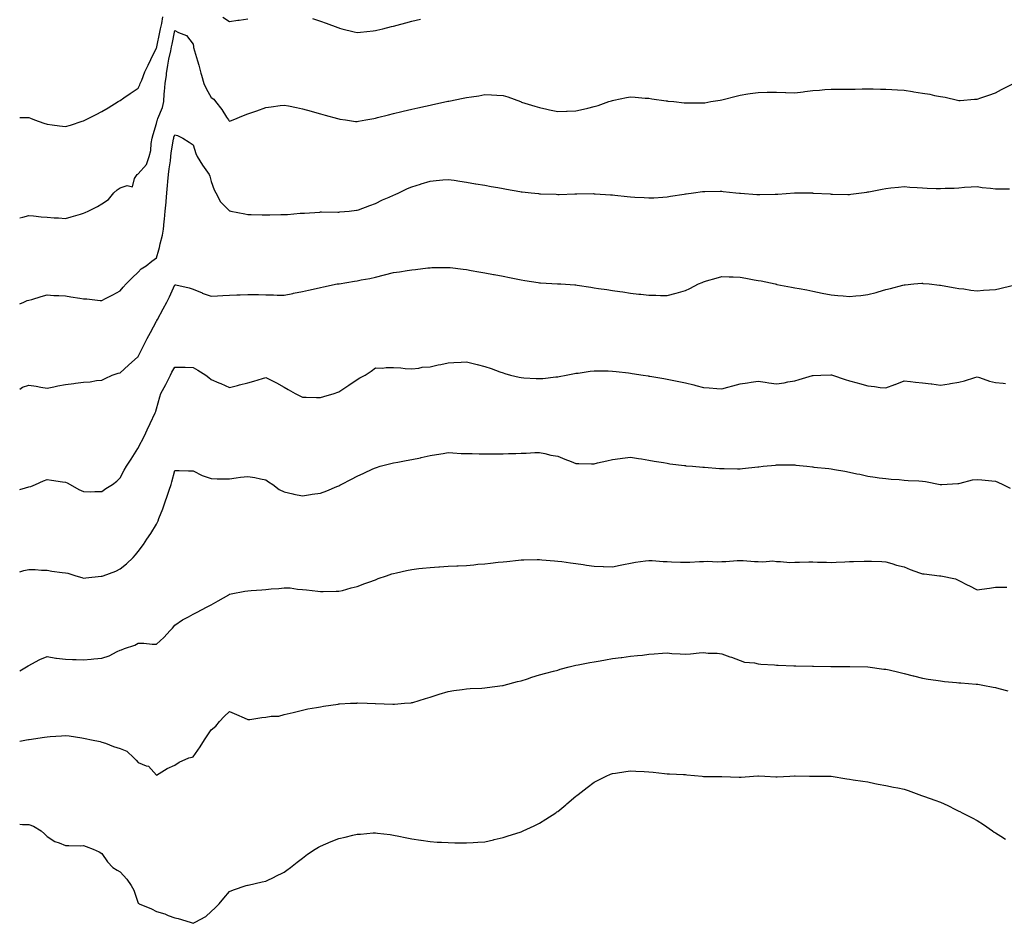
# Model space of a CAD drawing. Units: inches. Extents: x 891923 to 894563, y 7361258 to 7363898.
# Drawn here: x 891923 to 892463, y 7361541 to 7362037 of the extents above; entities that cross this region are included whole.
import ezdxf

# ---------------------------------------------------------------- set-up
doc = ezdxf.new("R2010")
doc.units = ezdxf.units.IN
doc.header["$MEASUREMENT"] = 0
doc.layers.add('Contour_89197361', color=7, linetype='Continuous', true_color=0x094319)

msp = doc.modelspace()

# ---------------------------------------------------------------- linework, layer by layer
at = {"layer": 'Contour_89197361'}
for points in [[(891923, 7361983.28, 3388), (891926.76, 7361983.21, 3388), (891928.05, 7361983.17, 3388), (891928.97, 7361982.84, 3388), (891931.1, 7361981.92, 3388), (891936.23, 7361980.1, 3388), (891938.05, 7361979.54, 3388), (891940.8, 7361979.17, 3388), (891944.86, 7361978.73, 3388), (891948.05, 7361978.28, 3388), (891950.92, 7361979.05, 3388), (891957.28, 7361981.15, 3388), (891958.05, 7361981.37, 3388), (891958.39, 7361981.58, 3388), (891959, 7361981.92, 3388), (891965.03, 7361984.94, 3388), (891968.05, 7361986.49, 3388), (891971.46, 7361988.51, 3388), (891976.97, 7361991.92, 3388), (891977.66, 7361992.31, 3388), (891978.05, 7361992.53, 3388), (891980.06, 7361993.93, 3388), (891983.58, 7361996.39, 3388), (891988.05, 7361999.36, 3388), (891988.88, 7362001.09, 3388), (891989.11, 7362001.92, 3388), (891989.91, 7362003.78, 3388), (891991.67, 7362008.3, 3388), (891993.48, 7362011.92, 3388), (891994.89, 7362015.08, 3388), (891998.05, 7362021.43, 3388), (891998.13, 7362021.84, 3388), (891998.14, 7362021.92, 3388), (891998.16, 7362022.03, 3388), (891999.92, 7362030.05, 3388), (892000.29, 7362031.92, 3388), (892000.95, 7362034.82, 3388), (892001.56, 7362038.41, 3388)], [(892034.37, 7362038.24, 3388), (892038.05, 7362035.86, 3388), (892042.65, 7362036.52, 3388), (892043.4, 7362036.57, 3388), (892048.05, 7362037.37, 3388)], [(892083.57, 7362037.44, 3388), (892088.05, 7362036.07, 3388), (892091.06, 7362034.93, 3388), (892097.4, 7362032.57, 3388), (892098.05, 7362032.33, 3388), (892098.37, 7362032.24, 3388), (892099.65, 7362031.92, 3388), (892106.34, 7362030.21, 3388), (892108.05, 7362029.78, 3388), (892109.97, 7362030, 3388), (892116.88, 7362030.75, 3388), (892118.05, 7362030.88, 3388), (892118.88, 7362031.09, 3388), (892122.16, 7362031.92, 3388), (892126.87, 7362033.1, 3388), (892128.05, 7362033.39, 3388), (892130.06, 7362033.93, 3388), (892134.82, 7362035.15, 3388), (892138.05, 7362036.04, 3388), (892142.82, 7362037.15, 3388)], [(891923, 7361928.13, 3387), (891924.73, 7361928.6, 3387), (891928.05, 7361929.51, 3387), (891930.64, 7361929.33, 3387), (891934.81, 7361928.68, 3387), (891938.05, 7361928.48, 3387), (891941.82, 7361928.15, 3387), (891944.28, 7361928.15, 3387), (891948.05, 7361927.75, 3387), (891951.28, 7361928.69, 3387), (891956.36, 7361930.23, 3387), (891958.05, 7361930.73, 3387), (891958.87, 7361931.1, 3387), (891960.63, 7361931.92, 3387), (891965.58, 7361934.39, 3387), (891968.05, 7361935.8, 3387), (891971.77, 7361938.2, 3387), (891974.54, 7361941.92, 3387), (891976.48, 7361943.48, 3387), (891978.05, 7361944.57, 3387), (891981.99, 7361945.86, 3387), (891984.79, 7361945.18, 3387), (891985.94, 7361949.81, 3387), (891987.39, 7361951.92, 3387), (891987.76, 7361952.21, 3387), (891988.05, 7361952.39, 3387), (891992.46, 7361957.51, 3387), (891994.04, 7361961.92, 3387), (891994.87, 7361965.1, 3387), (891995.12, 7361968.99, 3387), (891995.68, 7361971.92, 3387), (891996.16, 7361973.81, 3387), (891998.05, 7361979.84, 3387), (891998.42, 7361981.55, 3387), (891998.52, 7361981.92, 3387), (891998.73, 7361982.6, 3387), (892001.27, 7361988.7, 3387), (892002, 7361991.92, 3387), (892002.32, 7361996.19, 3387), (892002.41, 7361997.56, 3387), (892002.74, 7362001.92, 3387), (892003.49, 7362006.48, 3387), (892003.55, 7362007.42, 3387), (892004.17, 7362011.92, 3387), (892004.82, 7362015.15, 3387), (892005.84, 7362019.71, 3387), (892006.3, 7362021.92, 3387), (892006.6, 7362023.37, 3387), (892008.05, 7362031.02, 3387), (892010.07, 7362029.9, 3387), (892014.4, 7362028.27, 3387), (892018.05, 7362023.44, 3387), (892018.24, 7362022.11, 3387), (892018.27, 7362021.92, 3387), (892018.36, 7362021.61, 3387), (892020.52, 7362014.39, 3387), (892021.26, 7362011.92, 3387), (892022.42, 7362007.55, 3387), (892022.64, 7362006.51, 3387), (892024.02, 7362001.92, 3387), (892025.27, 7361999.14, 3387), (892028.05, 7361994.25, 3387), (892029.41, 7361993.28, 3387), (892030.45, 7361991.92, 3387), (892033.77, 7361987.64, 3387), (892036.49, 7361983.48, 3387), (892037.55, 7361981.92, 3387), (892037.7, 7361981.57, 3387), (892038.05, 7361981.24, 3387), (892038.61, 7361981.36, 3387), (892040.07, 7361981.92, 3387), (892045.74, 7361984.23, 3387), (892048.05, 7361985.19, 3387), (892053.04, 7361986.93, 3387), (892053.07, 7361986.94, 3387), (892058.05, 7361988.74, 3387), (892060.93, 7361989.04, 3387), (892065.89, 7361989.76, 3387), (892068.05, 7361990.01, 3387), (892070.44, 7361989.53, 3387), (892074.82, 7361988.69, 3387), (892078.05, 7361988.04, 3387), (892082.81, 7361986.68, 3387), (892083.48, 7361986.49, 3387), (892088.05, 7361985.17, 3387), (892090.57, 7361984.44, 3387), (892097.32, 7361982.65, 3387), (892098.05, 7361982.44, 3387), (892098.5, 7361982.37, 3387), (892101.6, 7361981.92, 3387), (892107.24, 7361981.11, 3387), (892108.05, 7361981.04, 3387), (892108.78, 7361981.19, 3387), (892112.84, 7361981.92, 3387), (892117.23, 7361982.74, 3387), (892118.05, 7361982.87, 3387), (892119.3, 7361983.17, 3387), (892125.3, 7361984.67, 3387), (892128.05, 7361985.33, 3387), (892132.57, 7361986.44, 3387), (892133.33, 7361986.64, 3387), (892138.05, 7361987.76, 3387), (892141.4, 7361988.57, 3387), (892145.61, 7361989.48, 3387), (892148.05, 7361990.04, 3387), (892149.59, 7361990.38, 3387), (892157.06, 7361991.92, 3387), (892157.87, 7361992.1, 3387), (892158.05, 7361992.13, 3387), (892158.31, 7361992.18, 3387), (892166.2, 7361993.77, 3387), (892168.05, 7361994.13, 3387), (892170.73, 7361994.6, 3387), (892174.83, 7361995.14, 3387), (892178.05, 7361995.76, 3387), (892181.76, 7361995.63, 3387), (892184.59, 7361995.38, 3387), (892188.05, 7361995.24, 3387), (892190.61, 7361994.48, 3387), (892197.64, 7361991.92, 3387), (892197.94, 7361991.81, 3387), (892198.05, 7361991.78, 3387), (892198.25, 7361991.72, 3387), (892205.55, 7361989.42, 3387), (892208.05, 7361988.73, 3387), (892212.11, 7361987.86, 3387), (892213.59, 7361987.46, 3387), (892218.05, 7361986.59, 3387), (892222.87, 7361986.74, 3387), (892223.21, 7361986.76, 3387), (892228.05, 7361986.9, 3387), (892232.18, 7361987.79, 3387), (892234.5, 7361988.37, 3387), (892238.05, 7361989.19, 3387), (892240.19, 7361989.78, 3387), (892246.11, 7361991.92, 3387), (892247.55, 7361992.42, 3387), (892248.05, 7361992.63, 3387), (892248.91, 7361992.78, 3387), (892255.85, 7361994.12, 3387), (892258.05, 7361994.5, 3387), (892260.45, 7361994.32, 3387), (892266.07, 7361993.9, 3387), (892268.05, 7361993.75, 3387), (892269.59, 7361993.46, 3387), (892277.6, 7361992.37, 3387), (892278.05, 7361992.3, 3387), (892278.38, 7361992.25, 3387), (892281.79, 7361991.92, 3387), (892287.47, 7361991.34, 3387), (892288.05, 7361991.3, 3387), (892288.67, 7361991.3, 3387), (892297.37, 7361991.24, 3387), (892298.05, 7361991.25, 3387), (892298.65, 7361991.32, 3387), (892302.11, 7361991.92, 3387), (892307.2, 7361992.77, 3387), (892308.05, 7361992.96, 3387), (892309.45, 7361993.32, 3387), (892315.27, 7361994.7, 3387), (892318.05, 7361995.48, 3387), (892322.25, 7361996.12, 3387), (892323.66, 7361996.31, 3387), (892328.05, 7361997.01, 3387), (892332.91, 7361997.06, 3387), (892333.19, 7361997.06, 3387), (892338.05, 7361997.1, 3387), (892343.01, 7361996.96, 3387), (892343.08, 7361996.95, 3387), (892348.05, 7361996.83, 3387), (892352.61, 7361997.36, 3387), (892353.63, 7361997.5, 3387), (892358.05, 7361998.05, 3387), (892361.69, 7361998.28, 3387), (892364.63, 7361998.5, 3387), (892368.05, 7361998.72, 3387), (892371.23, 7361998.74, 3387), (892374.92, 7361998.79, 3387), (892378.05, 7361998.83, 3387), (892381.13, 7361998.84, 3387), (892385.03, 7361998.9, 3387), (892388.05, 7361998.91, 3387), (892391.11, 7361998.86, 3387), (892394.98, 7361998.85, 3387), (892398.05, 7361998.79, 3387), (892401.34, 7361998.63, 3387), (892404.47, 7361998.34, 3387), (892408.05, 7361998.2, 3387), (892412.53, 7361997.44, 3387), (892413.37, 7361997.24, 3387), (892418.05, 7361996.58, 3387), (892422.06, 7361995.93, 3387), (892424.67, 7361995.3, 3387), (892428.05, 7361994.66, 3387), (892430.48, 7361994.35, 3387), (892437.21, 7361992.76, 3387), (892438.05, 7361992.63, 3387), (892438.75, 7361992.62, 3387), (892446.69, 7361993.28, 3387), (892448.05, 7361993.27, 3387), (892450.13, 7361994, 3387), (892454.41, 7361995.56, 3387), (892458.05, 7361996.79, 3387), (892461.47, 7361998.5, 3387), (892468, 7362001.87, 3387)], [(891923, 7361881.09, 3386), (891925.2, 7361881.92, 3386), (891927.17, 7361882.8, 3386), (891928.05, 7361883.06, 3386), (891929.61, 7361883.48, 3386), (891934.86, 7361885.11, 3386), (891938.05, 7361885.88, 3386), (891941.81, 7361885.68, 3386), (891944.44, 7361885.53, 3386), (891948.05, 7361885.33, 3386), (891950.97, 7361884.84, 3386), (891955.9, 7361884.07, 3386), (891958.05, 7361883.72, 3386), (891959.83, 7361883.7, 3386), (891967.09, 7361882.88, 3386), (891968.05, 7361882.87, 3386), (891970.04, 7361883.91, 3386), (891974.01, 7361885.96, 3386), (891978.05, 7361888.15, 3386), (891979.76, 7361890.21, 3386), (891981.31, 7361891.92, 3386), (891984.61, 7361895.36, 3386), (891988.05, 7361898.36, 3386), (891989.67, 7361900.3, 3386), (891992.32, 7361901.92, 3386), (891995.46, 7361904.51, 3386), (891998.05, 7361906.19, 3386), (891999.35, 7361910.62, 3386), (891999.66, 7361911.92, 3386), (892000.09, 7361913.96, 3386), (892001.24, 7361918.73, 3386), (892001.87, 7361921.92, 3386), (892002.29, 7361926.16, 3386), (892002.43, 7361927.54, 3386), (892002.86, 7361931.92, 3386), (892003.27, 7361936.7, 3386), (892003.29, 7361937.16, 3386), (892003.68, 7361941.92, 3386), (892004.1, 7361945.87, 3386), (892004.29, 7361948.16, 3386), (892004.68, 7361951.92, 3386), (892004.95, 7361955.02, 3386), (892005.65, 7361959.52, 3386), (892005.89, 7361961.92, 3386), (892006.09, 7361963.88, 3386), (892007.43, 7361971.3, 3386), (892007.51, 7361971.92, 3386), (892007.62, 7361972.35, 3386), (892008.05, 7361973.65, 3386), (892009.55, 7361973.42, 3386), (892012.55, 7361971.92, 3386), (892015.91, 7361969.78, 3386), (892018.05, 7361968.32, 3386), (892019.64, 7361963.51, 3386), (892020.38, 7361961.92, 3386), (892023.19, 7361957.06, 3386), (892024.1, 7361955.87, 3386), (892026.99, 7361951.92, 3386), (892027.23, 7361951.1, 3386), (892028.05, 7361948.14, 3386), (892029.66, 7361943.53, 3386), (892030.52, 7361941.92, 3386), (892033.09, 7361936.96, 3386), (892038.05, 7361932.09, 3386), (892038.19, 7361932.06, 3386), (892038.81, 7361931.92, 3386), (892046.54, 7361930.41, 3386), (892048.05, 7361930.09, 3386), (892049.95, 7361930.02, 3386), (892056.02, 7361929.89, 3386), (892058.05, 7361929.82, 3386), (892060.15, 7361929.82, 3386), (892066.15, 7361930.02, 3386), (892068.05, 7361930.02, 3386), (892069.89, 7361930.08, 3386), (892076.81, 7361930.68, 3386), (892078.05, 7361930.72, 3386), (892079.19, 7361930.78, 3386), (892087.51, 7361931.38, 3386), (892088.05, 7361931.41, 3386), (892088.55, 7361931.42, 3386), (892097.44, 7361931.31, 3386), (892098.05, 7361931.32, 3386), (892098.57, 7361931.4, 3386), (892103.7, 7361931.92, 3386), (892107.63, 7361932.34, 3386), (892108.05, 7361932.37, 3386), (892108.77, 7361932.64, 3386), (892114.93, 7361935.04, 3386), (892118.05, 7361936.14, 3386), (892121.96, 7361938.01, 3386), (892125.69, 7361939.56, 3386), (892128.05, 7361940.6, 3386), (892128.98, 7361940.99, 3386), (892131, 7361941.92, 3386), (892135.75, 7361944.22, 3386), (892138.05, 7361945.19, 3386), (892142.78, 7361946.65, 3386), (892143.19, 7361946.78, 3386), (892148.05, 7361948.31, 3386), (892151.38, 7361948.59, 3386), (892155.11, 7361948.98, 3386), (892158.05, 7361949.24, 3386), (892161.18, 7361948.79, 3386), (892164.44, 7361948.31, 3386), (892168.05, 7361947.78, 3386), (892173.03, 7361946.9, 3386), (892173.08, 7361946.89, 3386), (892178.05, 7361946.03, 3386), (892181.54, 7361945.41, 3386), (892185.21, 7361944.76, 3386), (892188.05, 7361944.26, 3386), (892190.04, 7361943.91, 3386), (892197.3, 7361942.67, 3386), (892198.05, 7361942.54, 3386), (892198.6, 7361942.47, 3386), (892203.56, 7361941.92, 3386), (892207.6, 7361941.47, 3386), (892208.05, 7361941.42, 3386), (892208.58, 7361941.39, 3386), (892217.21, 7361941.09, 3386), (892218.05, 7361941.05, 3386), (892218.91, 7361941.06, 3386), (892227.51, 7361941.38, 3386), (892228.05, 7361941.38, 3386), (892228.6, 7361941.37, 3386), (892237.58, 7361941.45, 3386), (892238.05, 7361941.44, 3386), (892238.57, 7361941.4, 3386), (892247.01, 7361940.88, 3386), (892248.05, 7361940.79, 3386), (892249.32, 7361940.65, 3386), (892256.07, 7361939.94, 3386), (892258.05, 7361939.71, 3386), (892260.41, 7361939.56, 3386), (892265.39, 7361939.26, 3386), (892268.05, 7361939.09, 3386), (892270.72, 7361939.25, 3386), (892275.67, 7361939.54, 3386), (892278.05, 7361939.68, 3386), (892279.95, 7361940.02, 3386), (892287.36, 7361941.23, 3386), (892288.05, 7361941.35, 3386), (892288.55, 7361941.42, 3386), (892292.52, 7361941.92, 3386), (892297.42, 7361942.55, 3386), (892298.05, 7361942.62, 3386), (892298.76, 7361942.63, 3386), (892307.17, 7361942.8, 3386), (892308.05, 7361942.81, 3386), (892308.85, 7361942.72, 3386), (892315.75, 7361941.92, 3386), (892317.82, 7361941.69, 3386), (892318.05, 7361941.67, 3386), (892318.31, 7361941.66, 3386), (892327.18, 7361941.05, 3386), (892328.05, 7361941.02, 3386), (892328.9, 7361941.07, 3386), (892337.28, 7361941.15, 3386), (892338.05, 7361941.19, 3386), (892338.73, 7361941.24, 3386), (892347.97, 7361941.84, 3386), (892348.05, 7361941.85, 3386), (892348.13, 7361941.84, 3386), (892357.94, 7361941.82, 3386), (892358.05, 7361941.81, 3386), (892358.17, 7361941.8, 3386), (892367.42, 7361941.29, 3386), (892368.05, 7361941.2, 3386), (892368.82, 7361941.15, 3386), (892377.16, 7361941.03, 3386), (892378.05, 7361940.97, 3386), (892378.86, 7361941.11, 3386), (892384.65, 7361941.92, 3386), (892387.63, 7361942.34, 3386), (892388.05, 7361942.39, 3386), (892388.62, 7361942.49, 3386), (892396.03, 7361943.94, 3386), (892398.05, 7361944.31, 3386), (892400.72, 7361944.59, 3386), (892405.01, 7361944.96, 3386), (892408.05, 7361945.3, 3386), (892411.15, 7361945.02, 3386), (892415.14, 7361944.83, 3386), (892418.05, 7361944.6, 3386), (892420.65, 7361944.52, 3386), (892425.68, 7361944.29, 3386), (892428.05, 7361944.22, 3386), (892430.52, 7361944.39, 3386), (892435.46, 7361944.51, 3386), (892438.05, 7361944.71, 3386), (892441.07, 7361944.94, 3386), (892444.84, 7361945.13, 3386), (892448.05, 7361945.39, 3386), (892450.87, 7361944.74, 3386), (892455.47, 7361944.5, 3386), (892458.05, 7361944.06, 3386), (892460.3, 7361944.17, 3386), (892465.79, 7361944.18, 3386)], [(891923, 7361834.29, 3385), (891924.58, 7361835.39, 3385), (891928.05, 7361836.32, 3385), (891932.02, 7361835.89, 3385), (891934.67, 7361835.3, 3385), (891938.05, 7361834.84, 3385), (891941.67, 7361835.54, 3385), (891943.9, 7361836.07, 3385), (891948.05, 7361836.79, 3385), (891952.64, 7361837.33, 3385), (891953.62, 7361837.49, 3385), (891958.05, 7361838.06, 3385), (891961.66, 7361838.31, 3385), (891965.07, 7361838.94, 3385), (891968.05, 7361839.19, 3385), (891969.92, 7361840.05, 3385), (891973.74, 7361841.92, 3385), (891977.05, 7361842.92, 3385), (891978.05, 7361843.24, 3385), (891982.66, 7361847.31, 3385), (891987.84, 7361851.92, 3385), (891987.94, 7361852.03, 3385), (891988.05, 7361852.15, 3385), (891991.26, 7361858.71, 3385), (891992.89, 7361861.92, 3385), (891994.74, 7361865.23, 3385), (891998.05, 7361871.51, 3385), (891998.19, 7361871.78, 3385), (891998.28, 7361871.92, 3385), (891998.55, 7361872.42, 3385), (892001.77, 7361878.2, 3385), (892003.73, 7361881.92, 3385), (892005.16, 7361884.81, 3385), (892008.05, 7361891.52, 3385), (892008.6, 7361891.37, 3385), (892015.9, 7361889.77, 3385), (892018.05, 7361889.08, 3385), (892023, 7361886.97, 3385), (892023.07, 7361886.94, 3385), (892028.05, 7361885.26, 3385), (892031.51, 7361885.38, 3385), (892034.37, 7361885.6, 3385), (892038.05, 7361885.71, 3385), (892042.02, 7361885.89, 3385), (892043.94, 7361886.03, 3385), (892048.05, 7361886.19, 3385), (892052.25, 7361886.12, 3385), (892053.88, 7361886.09, 3385), (892058.05, 7361886.03, 3385), (892062.14, 7361886.01, 3385), (892064.23, 7361885.74, 3385), (892068.05, 7361885.71, 3385), (892072.85, 7361886.72, 3385), (892073.18, 7361886.79, 3385), (892078.05, 7361887.8, 3385), (892081.42, 7361888.55, 3385), (892085.56, 7361889.43, 3385), (892088.05, 7361889.98, 3385), (892089.6, 7361890.37, 3385), (892097.18, 7361891.92, 3385), (892097.94, 7361892.03, 3385), (892098.05, 7361892.04, 3385), (892098.2, 7361892.07, 3385), (892106.6, 7361893.37, 3385), (892108.05, 7361893.64, 3385), (892110.26, 7361894.13, 3385), (892115, 7361894.97, 3385), (892118.05, 7361895.73, 3385), (892122.97, 7361896.84, 3385), (892123.11, 7361896.86, 3385), (892128.05, 7361898.16, 3385), (892131.32, 7361898.65, 3385), (892135.41, 7361899.28, 3385), (892138.05, 7361899.68, 3385), (892140.04, 7361899.93, 3385), (892146.81, 7361900.68, 3385), (892148.05, 7361900.83, 3385), (892149.1, 7361900.87, 3385), (892157.14, 7361901.01, 3385), (892158.05, 7361901.03, 3385), (892159.06, 7361900.91, 3385), (892166.17, 7361900.04, 3385), (892168.05, 7361899.8, 3385), (892170.62, 7361899.35, 3385), (892174.79, 7361898.66, 3385), (892178.05, 7361898.07, 3385), (892182.78, 7361897.19, 3385), (892183.24, 7361897.11, 3385), (892188.05, 7361896.21, 3385), (892191.62, 7361895.49, 3385), (892195.28, 7361894.69, 3385), (892198.05, 7361894.12, 3385), (892199.94, 7361893.81, 3385), (892207.29, 7361892.68, 3385), (892208.05, 7361892.55, 3385), (892208.64, 7361892.51, 3385), (892217.92, 7361892.05, 3385), (892218.05, 7361892.04, 3385), (892218.16, 7361892.03, 3385), (892219.69, 7361891.92, 3385), (892227.5, 7361891.37, 3385), (892228.05, 7361891.35, 3385), (892228.72, 7361891.25, 3385), (892236.22, 7361890.09, 3385), (892238.05, 7361889.83, 3385), (892240.5, 7361889.47, 3385), (892245, 7361888.87, 3385), (892248.05, 7361888.41, 3385), (892252.17, 7361887.8, 3385), (892253.71, 7361887.58, 3385), (892258.05, 7361886.92, 3385), (892262.54, 7361886.41, 3385), (892263.72, 7361886.25, 3385), (892268.05, 7361885.74, 3385), (892271.87, 7361885.74, 3385), (892274.33, 7361885.64, 3385), (892278.05, 7361885.64, 3385), (892283.02, 7361886.89, 3385), (892283.07, 7361886.9, 3385), (892288.05, 7361888.25, 3385), (892290.46, 7361889.51, 3385), (892295.31, 7361891.92, 3385), (892297.22, 7361892.75, 3385), (892298.05, 7361893.09, 3385), (892299.7, 7361893.57, 3385), (892304.89, 7361895.08, 3385), (892308.05, 7361895.97, 3385), (892312.01, 7361895.88, 3385), (892314.23, 7361895.74, 3385), (892318.05, 7361895.65, 3385), (892321.3, 7361895.17, 3385), (892325.77, 7361894.2, 3385), (892328.05, 7361893.81, 3385), (892329.7, 7361893.57, 3385), (892337.28, 7361891.92, 3385), (892337.9, 7361891.77, 3385), (892338.05, 7361891.73, 3385), (892338.28, 7361891.69, 3385), (892346.31, 7361890.18, 3385), (892348.05, 7361889.86, 3385), (892350.55, 7361889.42, 3385), (892354.74, 7361888.61, 3385), (892358.05, 7361888.04, 3385), (892363.01, 7361886.96, 3385), (892363.07, 7361886.94, 3385), (892368.05, 7361885.93, 3385), (892371.65, 7361885.52, 3385), (892374.57, 7361885.4, 3385), (892378.05, 7361885.04, 3385), (892381.58, 7361885.45, 3385), (892384.36, 7361885.61, 3385), (892388.05, 7361886.08, 3385), (892392.66, 7361887.31, 3385), (892393.78, 7361887.65, 3385), (892398.05, 7361888.86, 3385), (892400.52, 7361889.45, 3385), (892407.39, 7361891.26, 3385), (892408.05, 7361891.42, 3385), (892408.51, 7361891.46, 3385), (892413.41, 7361891.92, 3385), (892417.7, 7361892.27, 3385), (892418.05, 7361892.27, 3385), (892418.37, 7361892.24, 3385), (892421.71, 7361891.92, 3385), (892427.38, 7361891.25, 3385), (892428.05, 7361891.2, 3385), (892428.89, 7361891.08, 3385), (892435.93, 7361889.8, 3385), (892438.05, 7361889.52, 3385), (892440.81, 7361889.16, 3385), (892444.68, 7361888.55, 3385), (892448.05, 7361888.13, 3385), (892451.52, 7361888.45, 3385), (892454.8, 7361888.67, 3385), (892458.05, 7361888.95, 3385), (892460.45, 7361889.52, 3385), (892467.28, 7361891.15, 3385)], [(891923, 7361779.13, 3384), (891926.22, 7361780.09, 3384), (891928.05, 7361780.59, 3384), (891929.12, 7361780.85, 3384), (891931.63, 7361781.92, 3384), (891936.03, 7361783.94, 3384), (891938.05, 7361784.64, 3384), (891940.4, 7361784.27, 3384), (891946.54, 7361783.43, 3384), (891948.05, 7361783.2, 3384), (891949.01, 7361782.88, 3384), (891950.65, 7361781.92, 3384), (891955.35, 7361779.22, 3384), (891958.05, 7361778.07, 3384), (891961.99, 7361777.98, 3384), (891964.24, 7361778.11, 3384), (891968.05, 7361778, 3384), (891970.25, 7361779.72, 3384), (891973.9, 7361781.92, 3384), (891976.23, 7361783.74, 3384), (891978.05, 7361785.67, 3384), (891980.23, 7361789.74, 3384), (891981.57, 7361791.92, 3384), (891984.2, 7361795.77, 3384), (891987.73, 7361801.6, 3384), (891987.93, 7361801.92, 3384), (891987.99, 7361801.98, 3384), (891988.05, 7361802.05, 3384), (891991.43, 7361808.54, 3384), (891992.99, 7361811.92, 3384), (891994.6, 7361815.37, 3384), (891997.33, 7361821.2, 3384), (891997.66, 7361821.92, 3384), (891997.75, 7361822.22, 3384), (891998.05, 7361823.4, 3384), (891999.88, 7361830.09, 3384), (892000.44, 7361831.92, 3384), (892003.15, 7361836.82, 3384), (892003.33, 7361837.2, 3384), (892005.63, 7361841.92, 3384), (892006.48, 7361843.49, 3384), (892008.05, 7361846.31, 3384), (892012.38, 7361846.25, 3384), (892013.74, 7361846.23, 3384), (892018.05, 7361846.17, 3384), (892020.73, 7361844.6, 3384), (892025.13, 7361841.92, 3384), (892026.75, 7361840.62, 3384), (892028.05, 7361839.59, 3384), (892032.22, 7361837.75, 3384), (892033.37, 7361837.24, 3384), (892038.05, 7361835.21, 3384), (892042.38, 7361836.25, 3384), (892043.46, 7361836.51, 3384), (892048.05, 7361837.64, 3384), (892051.42, 7361838.55, 3384), (892056.11, 7361839.98, 3384), (892058.05, 7361840.54, 3384), (892060.86, 7361839.11, 3384), (892063.78, 7361837.65, 3384), (892068.05, 7361835.39, 3384), (892070.24, 7361834.11, 3384), (892074.07, 7361831.92, 3384), (892076.62, 7361830.49, 3384), (892078.05, 7361829.79, 3384), (892080.16, 7361829.81, 3384), (892085.73, 7361829.6, 3384), (892088.05, 7361829.61, 3384), (892089.83, 7361830.14, 3384), (892095.49, 7361831.92, 3384), (892097.38, 7361832.59, 3384), (892098.05, 7361832.81, 3384), (892100.69, 7361834.56, 3384), (892103.54, 7361836.43, 3384), (892108.05, 7361839.51, 3384), (892109.54, 7361840.43, 3384), (892112.49, 7361841.92, 3384), (892115.81, 7361844.16, 3384), (892118.05, 7361845.83, 3384), (892121.91, 7361845.78, 3384), (892123.9, 7361846.07, 3384), (892128.05, 7361846.04, 3384), (892132.07, 7361845.94, 3384), (892134.47, 7361845.5, 3384), (892138.05, 7361845.37, 3384), (892141.86, 7361845.73, 3384), (892143.77, 7361846.2, 3384), (892148.05, 7361846.49, 3384), (892152.43, 7361847.54, 3384), (892153.95, 7361847.82, 3384), (892158.05, 7361848.72, 3384), (892161.11, 7361848.86, 3384), (892165.18, 7361849.05, 3384), (892168.05, 7361849.18, 3384), (892171.73, 7361848.24, 3384), (892173.8, 7361847.67, 3384), (892178.05, 7361846.65, 3384), (892181.6, 7361845.47, 3384), (892186.24, 7361843.73, 3384), (892188.05, 7361843.09, 3384), (892188.98, 7361842.85, 3384), (892192.19, 7361841.92, 3384), (892196.93, 7361840.8, 3384), (892198.05, 7361840.56, 3384), (892199.51, 7361840.46, 3384), (892206.28, 7361840.15, 3384), (892208.05, 7361840.03, 3384), (892209.95, 7361840.02, 3384), (892217.11, 7361840.98, 3384), (892218.05, 7361840.97, 3384), (892218.83, 7361841.14, 3384), (892222.68, 7361841.92, 3384), (892227.2, 7361842.77, 3384), (892228.05, 7361842.94, 3384), (892229.2, 7361843.07, 3384), (892235.9, 7361844.07, 3384), (892238.05, 7361844.31, 3384), (892240.36, 7361844.23, 3384), (892245.72, 7361844.25, 3384), (892248.05, 7361844.18, 3384), (892250.03, 7361843.9, 3384), (892256.86, 7361843.11, 3384), (892258.05, 7361842.95, 3384), (892258.95, 7361842.82, 3384), (892264.9, 7361841.92, 3384), (892267.62, 7361841.49, 3384), (892268.05, 7361841.42, 3384), (892268.66, 7361841.31, 3384), (892276.18, 7361840.05, 3384), (892278.05, 7361839.7, 3384), (892280.86, 7361839.11, 3384), (892284.53, 7361838.4, 3384), (892288.05, 7361837.61, 3384), (892292.64, 7361836.51, 3384), (892293.72, 7361836.25, 3384), (892298.05, 7361835.21, 3384), (892301.08, 7361834.95, 3384), (892305.37, 7361834.6, 3384), (892308.05, 7361834.38, 3384), (892311.41, 7361835.28, 3384), (892314.01, 7361835.96, 3384), (892318.05, 7361837.09, 3384), (892322.21, 7361837.76, 3384), (892324.13, 7361838, 3384), (892328.05, 7361838.59, 3384), (892331.91, 7361838.06, 3384), (892333.84, 7361837.71, 3384), (892338.05, 7361837.18, 3384), (892342.19, 7361837.78, 3384), (892344.28, 7361838.15, 3384), (892348.05, 7361838.73, 3384), (892350.49, 7361839.48, 3384), (892357.83, 7361841.7, 3384), (892358.05, 7361841.77, 3384), (892358.21, 7361841.76, 3384), (892362.42, 7361841.92, 3384), (892367.83, 7361842.14, 3384), (892368.05, 7361842.15, 3384), (892368.23, 7361842.1, 3384), (892368.72, 7361841.92, 3384), (892375.68, 7361839.55, 3384), (892378.05, 7361838.75, 3384), (892382.36, 7361837.61, 3384), (892383.49, 7361837.36, 3384), (892388.05, 7361835.98, 3384), (892391.84, 7361835.71, 3384), (892394.82, 7361835.15, 3384), (892398.05, 7361834.87, 3384), (892402.87, 7361836.74, 3384), (892403.13, 7361836.84, 3384), (892408.05, 7361838.76, 3384), (892411.55, 7361838.42, 3384), (892414.24, 7361838.11, 3384), (892418.05, 7361837.74, 3384), (892422.85, 7361837.12, 3384), (892423.23, 7361837.1, 3384), (892428.05, 7361836.37, 3384), (892432.8, 7361837.17, 3384), (892433.38, 7361837.25, 3384), (892438.05, 7361837.99, 3384), (892441.1, 7361838.87, 3384), (892446.79, 7361840.66, 3384), (892448.05, 7361841.04, 3384), (892449.29, 7361840.68, 3384), (892454.79, 7361838.66, 3384), (892458.05, 7361837.91, 3384), (892462.41, 7361837.56, 3384), (892463.54, 7361837.41, 3384)], [(891923, 7361734.01, 3383), (891925.21, 7361734.76, 3383), (891928.05, 7361735.31, 3383), (891931.49, 7361735.36, 3383), (891935, 7361734.97, 3383), (891938.05, 7361735.02, 3383), (891940.61, 7361734.48, 3383), (891946.22, 7361733.75, 3383), (891948.05, 7361733.41, 3383), (891949.34, 7361733.21, 3383), (891953.73, 7361731.92, 3383), (891956.99, 7361730.86, 3383), (891958.05, 7361730.59, 3383), (891959.27, 7361730.7, 3383), (891967.76, 7361731.63, 3383), (891968.05, 7361731.65, 3383), (891968.27, 7361731.7, 3383), (891968.81, 7361731.92, 3383), (891975.64, 7361734.33, 3383), (891978.05, 7361735.68, 3383), (891981.55, 7361738.42, 3383), (891985.16, 7361741.92, 3383), (891986.57, 7361743.4, 3383), (891988.05, 7361745.26, 3383), (891990.95, 7361749.02, 3383), (891992.65, 7361751.92, 3383), (891994.92, 7361755.05, 3383), (891998.05, 7361760.2, 3383), (891998.65, 7361761.32, 3383), (891998.88, 7361761.92, 3383), (891999.34, 7361763.21, 3383), (892001.47, 7361768.5, 3383), (892002.54, 7361771.92, 3383), (892003.98, 7361775.99, 3383), (892004.91, 7361778.78, 3383), (892005.99, 7361781.92, 3383), (892006.48, 7361783.48, 3383), (892008.05, 7361789.53, 3383), (892010.41, 7361789.56, 3383), (892015.58, 7361789.45, 3383), (892018.05, 7361789.48, 3383), (892023, 7361786.87, 3383), (892023.13, 7361786.84, 3383), (892028.05, 7361785.15, 3383), (892031.25, 7361785.12, 3383), (892034.85, 7361785.12, 3383), (892038.05, 7361785.09, 3383), (892041.65, 7361785.52, 3383), (892044.05, 7361785.92, 3383), (892048.05, 7361786.33, 3383), (892051.9, 7361785.77, 3383), (892054.99, 7361784.98, 3383), (892058.05, 7361784.43, 3383), (892059.53, 7361783.4, 3383), (892061.76, 7361781.92, 3383), (892065.37, 7361779.24, 3383), (892068.05, 7361777.83, 3383), (892072.87, 7361776.74, 3383), (892073.29, 7361776.68, 3383), (892078.05, 7361775.74, 3383), (892082.57, 7361776.44, 3383), (892083.38, 7361776.59, 3383), (892088.05, 7361777.26, 3383), (892091.48, 7361778.49, 3383), (892096.96, 7361780.83, 3383), (892098.05, 7361781.27, 3383), (892098.49, 7361781.48, 3383), (892099.31, 7361781.92, 3383), (892105.03, 7361784.94, 3383), (892108.05, 7361786.58, 3383), (892111.77, 7361788.2, 3383), (892116.6, 7361790.47, 3383), (892118.05, 7361791.13, 3383), (892118.67, 7361791.3, 3383), (892120.7, 7361791.92, 3383), (892126.51, 7361793.46, 3383), (892128.05, 7361793.82, 3383), (892130.38, 7361794.25, 3383), (892134.92, 7361795.05, 3383), (892138.05, 7361795.65, 3383), (892142.75, 7361796.62, 3383), (892143.26, 7361796.71, 3383), (892148.05, 7361797.79, 3383), (892151.65, 7361798.32, 3383), (892155.15, 7361799.02, 3383), (892158.05, 7361799.5, 3383), (892160.6, 7361799.37, 3383), (892165.15, 7361799.02, 3383), (892168.05, 7361798.89, 3383), (892171.13, 7361798.84, 3383), (892174.9, 7361798.77, 3383), (892178.05, 7361798.71, 3383), (892181.21, 7361798.76, 3383), (892184.91, 7361798.78, 3383), (892188.05, 7361798.81, 3383), (892191.07, 7361798.9, 3383), (892195.12, 7361798.99, 3383), (892198.05, 7361799.07, 3383), (892200.77, 7361799.2, 3383), (892205.52, 7361799.39, 3383), (892208.05, 7361799.51, 3383), (892211.05, 7361798.92, 3383), (892214.22, 7361798.09, 3383), (892218.05, 7361797.44, 3383), (892221.94, 7361795.81, 3383), (892225.47, 7361794.5, 3383), (892228.05, 7361793.5, 3383), (892229.62, 7361793.49, 3383), (892236.62, 7361793.35, 3383), (892238.05, 7361793.34, 3383), (892239.93, 7361793.8, 3383), (892245.06, 7361794.91, 3383), (892248.05, 7361795.71, 3383), (892252.32, 7361796.19, 3383), (892253.62, 7361796.35, 3383), (892258.05, 7361796.84, 3383), (892262.32, 7361796.19, 3383), (892264.03, 7361795.94, 3383), (892268.05, 7361795.33, 3383), (892270.92, 7361794.79, 3383), (892276.04, 7361793.93, 3383), (892278.05, 7361793.56, 3383), (892279.48, 7361793.35, 3383), (892287.64, 7361792.33, 3383), (892288.05, 7361792.28, 3383), (892288.37, 7361792.24, 3383), (892292.05, 7361791.92, 3383), (892297.57, 7361791.44, 3383), (892298.05, 7361791.4, 3383), (892298.61, 7361791.36, 3383), (892306.86, 7361790.73, 3383), (892308.05, 7361790.64, 3383), (892309.35, 7361790.62, 3383), (892316.68, 7361790.55, 3383), (892318.05, 7361790.52, 3383), (892319.32, 7361790.65, 3383), (892327.76, 7361791.63, 3383), (892328.05, 7361791.66, 3383), (892328.29, 7361791.68, 3383), (892330.72, 7361791.92, 3383), (892337.4, 7361792.57, 3383), (892338.05, 7361792.66, 3383), (892338.77, 7361792.64, 3383), (892347.3, 7361792.67, 3383), (892348.05, 7361792.65, 3383), (892348.67, 7361792.55, 3383), (892354.72, 7361791.92, 3383), (892357.71, 7361791.58, 3383), (892358.05, 7361791.56, 3383), (892358.46, 7361791.51, 3383), (892366.8, 7361790.67, 3383), (892368.05, 7361790.51, 3383), (892369.81, 7361790.16, 3383), (892375.43, 7361789.3, 3383), (892378.05, 7361788.71, 3383), (892382.13, 7361787.84, 3383), (892383.81, 7361787.68, 3383), (892388.05, 7361786.48, 3383), (892392.12, 7361785.99, 3383), (892394.3, 7361785.67, 3383), (892398.05, 7361785.18, 3383), (892400.97, 7361784.84, 3383), (892405.38, 7361784.59, 3383), (892408.05, 7361784.31, 3383), (892410.33, 7361784.2, 3383), (892416.07, 7361783.9, 3383), (892418.05, 7361783.8, 3383), (892419.71, 7361783.58, 3383), (892427.81, 7361781.92, 3383), (892428.05, 7361781.87, 3383), (892428.09, 7361781.88, 3383), (892428.78, 7361781.92, 3383), (892437.45, 7361782.52, 3383), (892438.05, 7361782.54, 3383), (892438.75, 7361782.62, 3383), (892445.53, 7361784.44, 3383), (892448.05, 7361784.66, 3383), (892450.57, 7361784.44, 3383), (892456.12, 7361783.85, 3383), (892458.05, 7361783.68, 3383), (892459.34, 7361783.21, 3383), (892462.08, 7361781.92, 3383), (892466.11, 7361779.98, 3383)], [(891923, 7361679.73, 3382), (891926.77, 7361681.92, 3382), (891927.56, 7361682.41, 3382), (891928.05, 7361682.69, 3382), (891929.61, 7361683.48, 3382), (891933.97, 7361686, 3382), (891938.05, 7361687.56, 3382), (891942.83, 7361686.7, 3382), (891943.25, 7361686.72, 3382), (891948.05, 7361686.15, 3382), (891952.04, 7361685.91, 3382), (891954.01, 7361685.96, 3382), (891958.05, 7361685.75, 3382), (891962.22, 7361686.09, 3382), (891963.75, 7361686.22, 3382), (891968.05, 7361686.59, 3382), (891971.98, 7361687.99, 3382), (891976.38, 7361690.25, 3382), (891978.05, 7361691, 3382), (891978.79, 7361691.18, 3382), (891980.52, 7361691.92, 3382), (891986.11, 7361693.86, 3382), (891988.05, 7361694.99, 3382), (891991.05, 7361694.92, 3382), (891995.62, 7361694.35, 3382), (891998.05, 7361694.28, 3382), (892002.01, 7361697.96, 3382), (892005.59, 7361701.92, 3382), (892006.79, 7361703.18, 3382), (892008.05, 7361704.77, 3382), (892012.21, 7361707.76, 3382), (892015.52, 7361709.39, 3382), (892018.05, 7361710.78, 3382), (892018.78, 7361711.19, 3382), (892020.38, 7361711.92, 3382), (892025.39, 7361714.58, 3382), (892028.05, 7361716.01, 3382), (892031.81, 7361718.16, 3382), (892037.61, 7361721.48, 3382), (892038.05, 7361721.73, 3382), (892038.21, 7361721.76, 3382), (892038.95, 7361721.92, 3382), (892046.53, 7361723.44, 3382), (892048.05, 7361723.59, 3382), (892049.92, 7361723.79, 3382), (892055.85, 7361724.12, 3382), (892058.05, 7361724.39, 3382), (892060.86, 7361724.73, 3382), (892065.09, 7361724.88, 3382), (892068.05, 7361725.3, 3382), (892071.31, 7361725.18, 3382), (892075.43, 7361724.54, 3382), (892078.05, 7361724.42, 3382), (892080.27, 7361724.14, 3382), (892086.52, 7361723.45, 3382), (892088.05, 7361723.27, 3382), (892089.41, 7361723.28, 3382), (892096.63, 7361723.34, 3382), (892098.05, 7361723.36, 3382), (892099.96, 7361723.83, 3382), (892104.81, 7361725.16, 3382), (892108.05, 7361725.92, 3382), (892112.32, 7361727.65, 3382), (892114.54, 7361728.41, 3382), (892118.05, 7361729.72, 3382), (892119.63, 7361730.34, 3382), (892124.15, 7361731.92, 3382), (892127.07, 7361732.9, 3382), (892128.05, 7361733.16, 3382), (892129.63, 7361733.5, 3382), (892135.16, 7361734.81, 3382), (892138.05, 7361735.38, 3382), (892141.95, 7361735.82, 3382), (892143.92, 7361736.05, 3382), (892148.05, 7361736.48, 3382), (892152.92, 7361736.79, 3382), (892153.16, 7361736.81, 3382), (892158.05, 7361737.12, 3382), (892162.64, 7361737.33, 3382), (892163.49, 7361737.36, 3382), (892168.05, 7361737.57, 3382), (892172.03, 7361737.94, 3382), (892174.27, 7361738.14, 3382), (892178.05, 7361738.49, 3382), (892181.15, 7361738.82, 3382), (892185.44, 7361739.31, 3382), (892188.05, 7361739.59, 3382), (892190.21, 7361739.76, 3382), (892196.54, 7361740.41, 3382), (892198.05, 7361740.54, 3382), (892199.43, 7361740.54, 3382), (892206.86, 7361740.73, 3382), (892208.05, 7361740.73, 3382), (892209.35, 7361740.62, 3382), (892216.24, 7361740.11, 3382), (892218.05, 7361739.96, 3382), (892220.3, 7361739.67, 3382), (892225.15, 7361739.02, 3382), (892228.05, 7361738.65, 3382), (892231.93, 7361738.04, 3382), (892233.82, 7361737.69, 3382), (892238.05, 7361737.06, 3382), (892243, 7361736.87, 3382), (892243.1, 7361736.87, 3382), (892248.05, 7361736.69, 3382), (892252.22, 7361737.75, 3382), (892254.12, 7361737.99, 3382), (892258.05, 7361738.8, 3382), (892260.72, 7361739.25, 3382), (892266.11, 7361739.98, 3382), (892268.05, 7361740.29, 3382), (892269.78, 7361740.19, 3382), (892275.9, 7361739.77, 3382), (892278.05, 7361739.65, 3382), (892280.37, 7361739.6, 3382), (892285.47, 7361739.34, 3382), (892288.05, 7361739.28, 3382), (892290.58, 7361739.39, 3382), (892295.79, 7361739.66, 3382), (892298.05, 7361739.75, 3382), (892300.17, 7361739.8, 3382), (892305.73, 7361739.6, 3382), (892308.05, 7361739.65, 3382), (892310.28, 7361739.69, 3382), (892316.39, 7361740.26, 3382), (892318.05, 7361740.29, 3382), (892319.71, 7361740.26, 3382), (892325.9, 7361739.77, 3382), (892328.05, 7361739.73, 3382), (892330.49, 7361739.48, 3382), (892336.11, 7361739.98, 3382), (892338.05, 7361739.65, 3382), (892340.26, 7361739.71, 3382), (892345.36, 7361739.23, 3382), (892348.05, 7361739.29, 3382), (892350.72, 7361739.25, 3382), (892355.69, 7361739.56, 3382), (892358.05, 7361739.52, 3382), (892360.6, 7361739.37, 3382), (892365.42, 7361739.29, 3382), (892368.05, 7361739.13, 3382), (892370.68, 7361739.29, 3382), (892375.59, 7361739.46, 3382), (892378.05, 7361739.61, 3382), (892380.35, 7361739.62, 3382), (892386.02, 7361739.89, 3382), (892388.05, 7361739.9, 3382), (892390.17, 7361739.8, 3382), (892395.79, 7361739.66, 3382), (892398.05, 7361739.54, 3382), (892401.32, 7361738.65, 3382), (892403.88, 7361737.75, 3382), (892408.05, 7361736.82, 3382), (892411.35, 7361735.22, 3382), (892416.45, 7361733.52, 3382), (892418.05, 7361732.88, 3382), (892418.99, 7361732.86, 3382), (892427.49, 7361731.92, 3382), (892427.99, 7361731.86, 3382), (892428.05, 7361731.85, 3382), (892428.16, 7361731.81, 3382), (892436.24, 7361730.11, 3382), (892438.05, 7361729.28, 3382), (892442.9, 7361726.77, 3382), (892443.49, 7361726.48, 3382), (892448.05, 7361724.19, 3382), (892450.66, 7361724.53, 3382), (892454.82, 7361725.15, 3382), (892458.05, 7361725.59, 3382), (892461.73, 7361725.6, 3382), (892464.37, 7361725.6, 3382)], [(891923, 7361641.21, 3381), (891926.77, 7361641.92, 3381), (891927.89, 7361642.08, 3381), (891928.05, 7361642.11, 3381), (891928.26, 7361642.13, 3381), (891936.56, 7361643.41, 3381), (891938.05, 7361643.59, 3381), (891939.8, 7361643.67, 3381), (891945.84, 7361644.13, 3381), (891948.05, 7361644.22, 3381), (891950.21, 7361644.08, 3381), (891957.01, 7361642.96, 3381), (891958.05, 7361642.88, 3381), (891958.83, 7361642.7, 3381), (891962.47, 7361641.92, 3381), (891967.06, 7361640.93, 3381), (891968.05, 7361640.66, 3381), (891969.99, 7361639.98, 3381), (891974.4, 7361638.27, 3381), (891978.05, 7361637.13, 3381), (891981.72, 7361635.59, 3381), (891985.65, 7361631.92, 3381), (891986.8, 7361630.67, 3381), (891988.05, 7361629.42, 3381), (891992.32, 7361627.65, 3381), (891993.6, 7361627.47, 3381), (891998.05, 7361622.54, 3381), (891999.52, 7361623.39, 3381), (892003.87, 7361626.1, 3381), (892008.05, 7361628.04, 3381), (892010.42, 7361629.55, 3381), (892015.69, 7361631.92, 3381), (892017.56, 7361632.41, 3381), (892018.05, 7361632.6, 3381), (892021.99, 7361637.98, 3381), (892024.38, 7361641.92, 3381), (892025.86, 7361644.11, 3381), (892028.05, 7361647.41, 3381), (892030.56, 7361649.41, 3381), (892032.61, 7361651.92, 3381), (892035.22, 7361654.75, 3381), (892038.05, 7361657.34, 3381), (892041.93, 7361655.8, 3381), (892046.11, 7361653.86, 3381), (892048.05, 7361653.01, 3381), (892049.25, 7361653.12, 3381), (892055.86, 7361654.11, 3381), (892058.05, 7361654.3, 3381), (892060.97, 7361654.84, 3381), (892065.06, 7361654.91, 3381), (892068.05, 7361655.73, 3381), (892073.05, 7361656.92, 3381), (892078.05, 7361658.18, 3381), (892081.1, 7361658.87, 3381), (892085.72, 7361659.59, 3381), (892088.05, 7361660.06, 3381), (892089.61, 7361660.36, 3381), (892097.61, 7361661.48, 3381), (892098.05, 7361661.56, 3381), (892098.38, 7361661.59, 3381), (892104.48, 7361661.92, 3381), (892107.89, 7361662.08, 3381), (892108.05, 7361662.09, 3381), (892108.23, 7361662.1, 3381), (892113.61, 7361661.92, 3381), (892117.91, 7361661.78, 3381), (892118.2, 7361661.77, 3381), (892127.61, 7361661.48, 3381), (892128.05, 7361661.46, 3381), (892128.5, 7361661.47, 3381), (892134, 7361661.92, 3381), (892137.72, 7361662.25, 3381), (892138.05, 7361662.29, 3381), (892138.57, 7361662.44, 3381), (892145.47, 7361664.5, 3381), (892148.05, 7361665.26, 3381), (892153.05, 7361666.92, 3381), (892158.05, 7361668.44, 3381), (892161.06, 7361668.91, 3381), (892165.62, 7361669.49, 3381), (892168.05, 7361669.85, 3381), (892169.98, 7361669.99, 3381), (892176.37, 7361670.24, 3381), (892178.05, 7361670.35, 3381), (892179.43, 7361670.54, 3381), (892187.8, 7361671.67, 3381), (892188.05, 7361671.71, 3381), (892188.21, 7361671.76, 3381), (892188.77, 7361671.92, 3381), (892196.08, 7361673.89, 3381), (892198.05, 7361674.29, 3381), (892201.55, 7361675.42, 3381), (892203.78, 7361676.19, 3381), (892208.05, 7361677.49, 3381), (892211.52, 7361678.45, 3381), (892215.65, 7361679.52, 3381), (892218.05, 7361680.17, 3381), (892219.4, 7361680.57, 3381), (892224.3, 7361681.92, 3381), (892227.28, 7361682.69, 3381), (892228.05, 7361682.86, 3381), (892229.19, 7361683.06, 3381), (892235.7, 7361684.27, 3381), (892238.05, 7361684.67, 3381), (892241.37, 7361685.24, 3381), (892244.18, 7361685.79, 3381), (892248.05, 7361686.43, 3381), (892252.89, 7361687.08, 3381), (892253.26, 7361687.13, 3381), (892258.05, 7361687.75, 3381), (892261.8, 7361688.17, 3381), (892264.53, 7361688.4, 3381), (892268.05, 7361688.8, 3381), (892270.95, 7361689.02, 3381), (892275.48, 7361689.35, 3381), (892278.05, 7361689.55, 3381), (892280.67, 7361689.3, 3381), (892285.24, 7361689.11, 3381), (892288.05, 7361688.81, 3381), (892290.95, 7361689.02, 3381), (892295.66, 7361689.53, 3381), (892298.05, 7361689.72, 3381), (892300.56, 7361689.41, 3381), (892305.51, 7361689.38, 3381), (892308.05, 7361688.96, 3381), (892312.5, 7361687.47, 3381), (892313.36, 7361687.23, 3381), (892318.05, 7361685.36, 3381), (892320.52, 7361684.39, 3381), (892325.93, 7361684.04, 3381), (892328.05, 7361683.53, 3381), (892329.51, 7361683.38, 3381), (892336.96, 7361683.01, 3381), (892338.05, 7361682.9, 3381), (892339.01, 7361682.88, 3381), (892347.49, 7361682.48, 3381), (892348.05, 7361682.46, 3381), (892348.59, 7361682.46, 3381), (892357.72, 7361682.25, 3381), (892358.05, 7361682.25, 3381), (892358.38, 7361682.25, 3381), (892367.85, 7361682.12, 3381), (892368.05, 7361682.12, 3381), (892368.25, 7361682.12, 3381), (892377.9, 7361682.07, 3381), (892378.05, 7361682.08, 3381), (892378.21, 7361682.08, 3381), (892388.04, 7361681.93, 3381), (892388.16, 7361681.92, 3381), (892396.86, 7361680.73, 3381), (892398.05, 7361680.57, 3381), (892399.78, 7361680.19, 3381), (892405.1, 7361678.97, 3381), (892408.05, 7361678.35, 3381), (892412.95, 7361677.02, 3381), (892413.11, 7361676.98, 3381), (892418.05, 7361675.69, 3381), (892421.3, 7361675.17, 3381), (892425.38, 7361674.59, 3381), (892428.05, 7361674.16, 3381), (892430.09, 7361673.96, 3381), (892436.71, 7361673.26, 3381), (892438.05, 7361673.13, 3381), (892439.19, 7361673.06, 3381), (892447.5, 7361672.47, 3381), (892448.05, 7361672.43, 3381), (892448.5, 7361672.37, 3381), (892451.21, 7361671.92, 3381), (892456.94, 7361670.81, 3381), (892458.05, 7361670.55, 3381), (892459.93, 7361670.04, 3381), (892464.89, 7361668.76, 3381)], [(891923, 7361595.58, 3380), (891924.59, 7361595.38, 3380), (891928.05, 7361595.44, 3380), (891930.6, 7361594.47, 3380), (891934.71, 7361591.92, 3380), (891936.52, 7361590.39, 3380), (891938.05, 7361588.95, 3380), (891942.25, 7361586.12, 3380), (891944.62, 7361585.35, 3380), (891948.05, 7361583.84, 3380), (891950.01, 7361583.88, 3380), (891956.14, 7361583.83, 3380), (891958.05, 7361583.87, 3380), (891959.54, 7361583.41, 3380), (891963.29, 7361581.92, 3380), (891966.57, 7361580.44, 3380), (891968.05, 7361579.56, 3380), (891971.09, 7361574.96, 3380), (891974.04, 7361571.92, 3380), (891976.53, 7361570.4, 3380), (891978.05, 7361569.51, 3380), (891981.67, 7361565.54, 3380), (891984.2, 7361561.92, 3380), (891985.56, 7361559.43, 3380), (891988.05, 7361552.35, 3380), (891988.27, 7361552.14, 3380), (891988.59, 7361551.92, 3380), (891995.26, 7361549.13, 3380), (891998.05, 7361547.79, 3380), (892002.51, 7361546.38, 3380), (892004.35, 7361545.62, 3380), (892008.05, 7361544.26, 3380), (892009.99, 7361543.86, 3380), (892016.41, 7361541.92, 3380), (892017.61, 7361541.48, 3380), (892018.05, 7361541.25, 3380), (892018.49, 7361541.48, 3380), (892019.26, 7361541.92, 3380), (892025, 7361544.97, 3380), (892028.05, 7361547.75, 3380), (892030.21, 7361549.76, 3380), (892032.34, 7361551.92, 3380), (892035, 7361554.97, 3380), (892038.05, 7361558.71, 3380), (892040.32, 7361559.65, 3380), (892047.26, 7361561.92, 3380), (892047.85, 7361562.12, 3380), (892048.05, 7361562.16, 3380), (892048.36, 7361562.23, 3380), (892055.99, 7361563.98, 3380), (892058.05, 7361564.39, 3380), (892062.95, 7361566.82, 3380), (892063.08, 7361566.89, 3380), (892068.05, 7361569.21, 3380), (892069.56, 7361570.41, 3380), (892071.6, 7361571.92, 3380), (892075.15, 7361574.82, 3380), (892078.05, 7361576.97, 3380), (892080.85, 7361579.12, 3380), (892085.06, 7361581.92, 3380), (892086.94, 7361583.03, 3380), (892088.05, 7361583.57, 3380), (892090.92, 7361584.79, 3380), (892093.85, 7361586.12, 3380), (892098.05, 7361587.75, 3380), (892101.42, 7361588.55, 3380), (892105.64, 7361589.51, 3380), (892108.05, 7361590.07, 3380), (892109.81, 7361590.16, 3380), (892116.92, 7361590.79, 3380), (892118.05, 7361590.86, 3380), (892119.28, 7361590.69, 3380), (892126.09, 7361589.96, 3380), (892128.05, 7361589.66, 3380), (892130.89, 7361589.08, 3380), (892134.48, 7361588.35, 3380), (892138.05, 7361587.6, 3380), (892142.98, 7361586.85, 3380), (892143.14, 7361586.83, 3380), (892148.05, 7361586.08, 3380), (892151.94, 7361585.81, 3380), (892154.24, 7361585.73, 3380), (892158.05, 7361585.48, 3380), (892161.58, 7361585.45, 3380), (892164.58, 7361585.39, 3380), (892168.05, 7361585.35, 3380), (892171.71, 7361585.58, 3380), (892174.27, 7361585.7, 3380), (892178.05, 7361585.94, 3380), (892182.92, 7361587.05, 3380), (892183.26, 7361587.13, 3380), (892188.05, 7361588.23, 3380), (892190.8, 7361589.17, 3380), (892197.39, 7361591.26, 3380), (892198.05, 7361591.48, 3380), (892198.36, 7361591.61, 3380), (892199.03, 7361591.92, 3380), (892205.2, 7361594.77, 3380), (892208.05, 7361596.09, 3380), (892211.59, 7361598.38, 3380), (892216.97, 7361601.92, 3380), (892217.61, 7361602.36, 3380), (892218.05, 7361602.65, 3380), (892222.44, 7361606.31, 3380), (892223.11, 7361606.86, 3380), (892228.05, 7361610.99, 3380), (892228.57, 7361611.4, 3380), (892229.24, 7361611.92, 3380), (892234.21, 7361615.76, 3380), (892238.05, 7361618.6, 3380), (892240.22, 7361619.75, 3380), (892244.68, 7361621.92, 3380), (892246.98, 7361622.99, 3380), (892248.05, 7361623.42, 3380), (892249.78, 7361623.65, 3380), (892255.43, 7361624.54, 3380), (892258.05, 7361624.87, 3380), (892260.87, 7361624.74, 3380), (892265.47, 7361624.5, 3380), (892268.05, 7361624.37, 3380), (892270.32, 7361624.19, 3380), (892276.53, 7361623.44, 3380), (892278.05, 7361623.3, 3380), (892279.39, 7361623.26, 3380), (892287.12, 7361622.85, 3380), (892288.05, 7361622.82, 3380), (892288.86, 7361622.73, 3380), (892297.3, 7361621.92, 3380), (892297.98, 7361621.85, 3380), (892298.05, 7361621.85, 3380), (892298.12, 7361621.85, 3380), (892308.05, 7361621.85, 3380), (892308.12, 7361621.85, 3380), (892317.52, 7361621.39, 3380), (892318.05, 7361621.37, 3380), (892318.58, 7361621.39, 3380), (892325.38, 7361621.92, 3380), (892327.87, 7361622.1, 3380), (892328.05, 7361622.11, 3380), (892328.24, 7361622.11, 3380), (892331.69, 7361621.92, 3380), (892337.68, 7361621.55, 3380), (892338.05, 7361621.51, 3380), (892338.44, 7361621.53, 3380), (892345.29, 7361621.92, 3380), (892347.91, 7361622.06, 3380), (892348.05, 7361622.07, 3380), (892348.2, 7361622.07, 3380), (892356.05, 7361621.92, 3380), (892358.01, 7361621.88, 3380), (892358.05, 7361621.88, 3380), (892358.09, 7361621.88, 3380), (892368.03, 7361621.9, 3380), (892368.07, 7361621.9, 3380), (892376.56, 7361620.43, 3380), (892378.05, 7361620.23, 3380), (892380.01, 7361619.96, 3380), (892385.29, 7361619.16, 3380), (892388.05, 7361618.8, 3380), (892391.96, 7361618.01, 3380), (892393.78, 7361617.65, 3380), (892398.05, 7361616.81, 3380), (892402.11, 7361615.98, 3380), (892404.49, 7361615.48, 3380), (892408.05, 7361614.75, 3380), (892410.17, 7361614.04, 3380), (892416.06, 7361611.92, 3380), (892417.52, 7361611.39, 3380), (892418.05, 7361611.21, 3380), (892419.15, 7361610.82, 3380), (892424.88, 7361608.75, 3380), (892428.05, 7361607.66, 3380), (892431.95, 7361605.82, 3380), (892436.29, 7361603.68, 3380), (892438.05, 7361602.82, 3380), (892438.66, 7361602.53, 3380), (892439.86, 7361601.92, 3380), (892445.31, 7361599.18, 3380), (892448.05, 7361597.67, 3380), (892451.59, 7361595.46, 3380), (892456.58, 7361591.92, 3380), (892457.44, 7361591.31, 3380), (892458.05, 7361590.83, 3380), (892460.98, 7361588.99, 3380), (892463.56, 7361587.43, 3380)]]:
    msp.add_polyline3d(points, dxfattribs=at)

doc.saveas('drawing.dxf')
